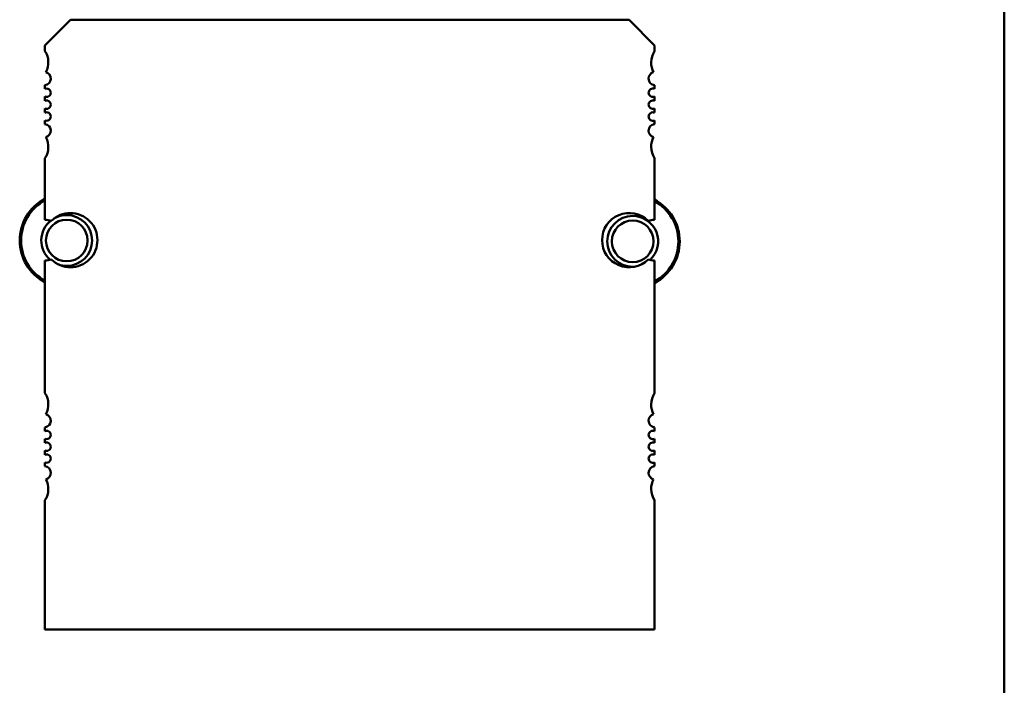
# Model space of a CAD drawing. Units: inches. Extents: x 2 to 86, y 1 to 67.
# Drawn here: x 54.3 to 56.6, y 20.5 to 22.1 of the extents above; entities that cross this region are included whole.
import ezdxf

# ---------------------------------------------------------------- set-up
doc = ezdxf.new("R2010")
doc.units = ezdxf.units.IN
doc.header["$LTSCALE"] = 4
doc.header["$MEASUREMENT"] = 0
doc.layers.add('Visible (ANSI)', color=7, linetype='Continuous', lineweight=50)

msp = doc.modelspace()

# ---------------------------------------------------------------- linework, layer by layer
at = {"layer": 'Visible (ANSI)'}
for p, q in [((56.637, 23.6757), (56.6371, 16.5677)), ((54.4064, 21.9953), (54.4654, 22.0544)), ((54.4654, 22.0544), (55.7647, 22.0544)), ((55.7647, 22.0544), (55.8237, 21.9953)), ((54.4064, 21.982), (54.4064, 21.9953)), ((55.8237, 21.9953), (55.8237, 21.982)), ((54.4064, 21.894), (54.4064, 21.9026)), ((55.8237, 21.9026), (55.8237, 21.894)), ((54.4064, 21.8665), (54.4064, 21.8761)), ((55.8237, 21.8761), (55.8237, 21.8665)), ((54.4064, 21.8389), (54.4064, 21.8485)), ((55.8237, 21.8485), (55.8237, 21.8389)), ((54.4064, 21.8124), (54.4064, 21.821)), ((55.8237, 21.821), (55.8237, 21.8124)), ((54.4064, 21.5898), (54.4064, 21.733)), ((55.8237, 21.733), (55.8237, 21.5898)), ((54.4064, 21.1867), (54.4064, 21.4953)), ((55.8237, 21.4953), (55.8237, 21.1867)), ((54.4064, 21.0988), (54.4064, 21.1073)), ((55.8237, 21.1073), (55.8237, 21.0988)), ((54.4064, 21.0712), (54.4064, 21.0808)), ((55.8237, 21.0808), (55.8237, 21.0712)), ((54.4064, 21.0436), (54.4064, 21.0533)), ((55.8237, 21.0533), (55.8237, 21.0436)), ((54.4064, 21.0172), (54.4064, 21.0257)), ((55.8237, 21.0257), (55.8237, 21.0172)), ((54.4064, 20.637), (54.4064, 20.9378)), ((55.8237, 20.9378), (55.8237, 20.637)), ((55.8237, 20.637), (54.4064, 20.637))]:
    msp.add_line(p, q, dxfattribs=at)
for centre, radius, start, end in [((54.367, 21.9559), 0.0472, 331.3644, 33.4765), ((55.8631, 21.9559), 0.0472, 146.5235, 180), ((54.4044, 21.9181), 0.0157, 277.2028, 75.1447), ((55.8257, 21.9181), 0.0157, 104.8553, 180), ((55.8631, 21.9559), 0.0472, 180, 208.6356), ((55.8257, 21.9181), 0.0157, 180, 262.7972), ((54.4103, 21.8851), 0.0098, 246.3133, 113.6867), ((55.8198, 21.8851), 0.0098, 66.3133, 180), ((54.4103, 21.8575), 0.0098, 246.3133, 113.6867), ((55.8198, 21.8851), 0.0098, 180, 293.6867), ((55.8198, 21.8575), 0.0098, 66.3133, 180), ((55.8198, 21.8575), 0.0098, 180, 293.6867), ((54.4103, 21.8299), 0.0098, 246.3133, 113.6867), ((55.8198, 21.8299), 0.0098, 66.3133, 180), ((55.8198, 21.8299), 0.0098, 180, 293.6867), ((54.4044, 21.7969), 0.0157, 284.8553, 82.7972), ((55.8257, 21.7969), 0.0157, 97.2028, 180), ((55.8257, 21.7969), 0.0157, 180, 255.1447), ((54.367, 21.7591), 0.0472, 326.5235, 28.6356), ((55.8631, 21.7591), 0.0472, 151.3644, 180), ((55.8631, 21.7591), 0.0472, 180, 213.4765), ((54.457, 21.5417), 0.1094, 117.5716, 242.4284), ((55.773, 21.5397), 0.1094, 297.5745, 62.4255), ((54.457, 21.5417), 0.1062, 118.5009, 241.4991), ((55.773, 21.5397), 0.1062, 298.5038, 61.4962), ((54.4064, 21.5425), 0.0472, 71.717, 90), ((54.457, 21.5417), 0.0484, 90, 270), ((54.4654, 21.5425), 0.063, 225.4019, 134.5981), ((54.457, 21.5417), 0.0591, 90, 120.0924), ((54.457, 21.5417), 0.0591, 270, 90), ((54.457, 21.5417), 0.0484, 270, 90), ((55.7647, 21.5425), 0.063, 45.4019, 180), ((55.773, 21.5397), 0.0591, 90, 270), ((55.773, 21.5397), 0.0591, 312.9481, 90), ((55.8237, 21.5425), 0.0472, 90, 108.283), ((54.457, 21.5417), 0.0591, 128.7387, 229.3373), ((55.773, 21.5397), 0.0484, 90, 270), ((55.773, 21.5397), 0.0484, 270, 90), ((55.7647, 21.5425), 0.063, 180, 314.5981), ((54.4064, 21.5425), 0.0472, 270, 288.283), ((54.457, 21.5417), 0.0591, 251.4783, 270), ((55.773, 21.5397), 0.0591, 270, 273.8662), ((55.8237, 21.5425), 0.0472, 251.717, 270), ((54.367, 21.1607), 0.0472, 331.3644, 33.4765), ((55.8631, 21.1607), 0.0472, 146.5235, 180), ((55.8631, 21.1607), 0.0472, 180, 208.6356), ((54.4044, 21.1229), 0.0157, 277.2028, 75.1447), ((55.8257, 21.1229), 0.0157, 104.8553, 180), ((55.8257, 21.1229), 0.0157, 180, 262.7972), ((54.4103, 21.0898), 0.0098, 246.3133, 113.6867), ((55.8198, 21.0898), 0.0098, 66.3133, 180), ((55.8198, 21.0898), 0.0098, 180, 293.6867), ((54.4103, 21.0622), 0.0098, 246.3133, 113.6867), ((55.8198, 21.0622), 0.0098, 66.3133, 180), ((54.4103, 21.0347), 0.0098, 246.3133, 113.6867), ((55.8198, 21.0622), 0.0098, 180, 293.6867), ((55.8198, 21.0347), 0.0098, 66.3133, 180), ((55.8198, 21.0347), 0.0098, 180, 293.6867), ((54.4044, 21.0016), 0.0157, 284.8553, 82.7972), ((55.8257, 21.0016), 0.0157, 97.2028, 180), ((55.8257, 21.0016), 0.0157, 180, 255.1447), ((54.367, 20.9638), 0.0472, 326.5235, 28.6356), ((55.8631, 20.9638), 0.0472, 151.3644, 180), ((55.8631, 20.9638), 0.0472, 180, 213.4765)]:
    msp.add_arc(centre, radius, start, end, dxfattribs=at)

doc.saveas('drawing.dxf')
